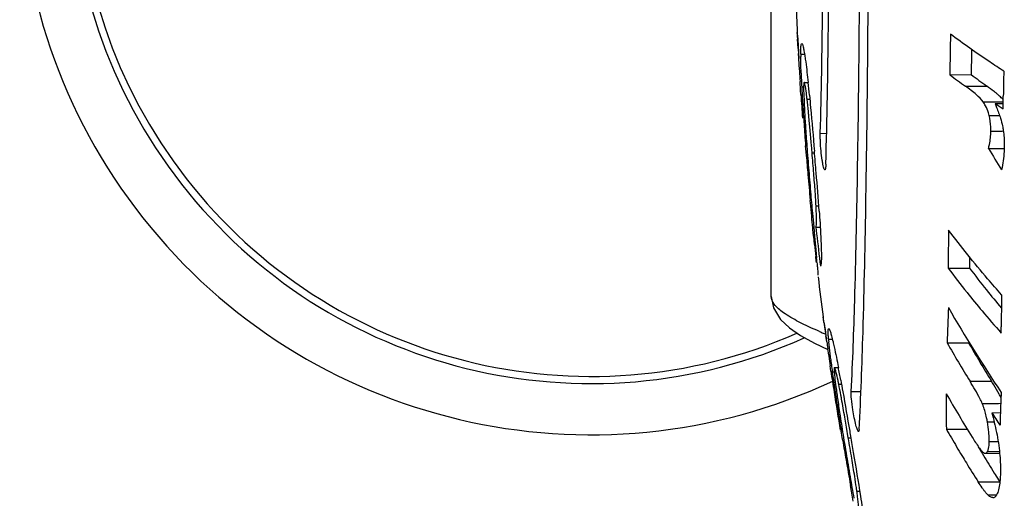
# Model space of a CAD drawing. Units: millimetres. Extents: x 0 to 420, y 0 to 297.
# Drawn here: x 107 to 112, y 64 to 66 of the extents above; entities that cross this region are included whole.
import ezdxf

# ---------------------------------------------------------------- set-up
doc = ezdxf.new("R2010")
doc.units = ezdxf.units.MM
doc.header["$LTSCALE"] = 23.1
doc.layers.get('0').update_dxf_attribs({"linetype": 'CONTINUOUS'})

msp = doc.modelspace()

# ---------------------------------------------------------------- linework, layer by layer
at = {"color": 7}
for p, q in [((111.0299, 65.0037), (111.0299, 69.227)), ((111.1596, 66.2646), (111.158, 66.2946)), ((111.1586, 66.2668), (111.1579, 66.2847)), ((111.1618, 66.2132), (111.159, 66.2587)), ((111.165, 66.165), (111.1634, 66.1889)), ((111.1684, 66.1083), (111.165, 66.1648)), ((111.1736, 66.0103), (111.1709, 66.0527)), ((111.1914, 66.0472), (111.2104, 66.0474)), ((111.9018, 66.0847), (112.0061, 66.0854)), ((111.1752, 65.9884), (111.1736, 66.0103)), ((111.189, 65.9894), (111.1905, 65.9539)), ((112.162, 65.9181), (112.1627, 65.9796)), ((112.1225, 65.9438), (112.1616, 65.9444)), ((111.2004, 65.709), (111.1982, 65.7377)), ((111.2297, 65.704), (111.2264, 65.7434)), ((112.0904, 65.7246), (112.1676, 65.7247)), ((111.2018, 65.6914), (111.2004, 65.709)), ((111.2063, 65.7095), (111.2076, 65.6918)), ((111.2233, 65.4445), (111.2207, 65.472)), ((111.2279, 65.395), (111.2233, 65.4445)), ((111.2317, 65.4092), (111.2361, 65.3613)), ((111.2342, 65.3253), (111.2331, 65.3378)), ((111.2361, 65.3613), (111.2399, 65.3203)), ((111.2486, 65.3405), (111.2521, 65.3092)), ((111.2486, 65.3405), (111.2698, 65.3404)), ((111.2421, 65.2569), (111.2382, 65.2966)), ((111.2399, 65.3203), (111.2421, 65.2965)), ((111.2421, 65.2965), (111.2465, 65.2484)), ((111.2465, 65.2484), (111.2518, 65.1913)), ((111.2505, 65.1749), (111.248, 65.1988)), ((111.2512, 65.1682), (111.2505, 65.1749)), ((111.8935, 65.1409), (111.9978, 65.1414)), ((111.2586, 65.1082), (111.2585, 65.1063)), ((111.0299, 65.0032), (111.0299, 65.0037)), ((111.2889, 64.873), (111.2847, 64.9037)), ((111.2875, 64.8768), (111.2855, 64.893)), ((112.1523, 64.8247), (112.1525, 64.8557)), ((111.1738, 64.8126), (111.2411, 64.7754)), ((111.3016, 64.7814), (111.2974, 64.8111)), ((111.2411, 64.7754), (111.3073, 64.7443)), ((111.3015, 64.7818), (111.2994, 64.7957)), ((111.8888, 64.7767), (111.9931, 64.777)), ((111.3108, 64.7173), (111.3063, 64.7487)), ((111.3215, 64.6391), (111.3176, 64.6643)), ((111.339, 64.6562), (111.3581, 64.6564)), ((111.3415, 64.5984), (111.346, 64.5627)), ((111.3977, 64.365), (111.3893, 64.414)), ((112.1062, 64.4358), (112.1485, 64.4367)), ((111.4065, 64.3131), (111.3977, 64.365)), ((111.3772, 64.3147), (111.372, 64.3467)), ((111.4132, 64.3464), (111.4147, 64.3372)), ((111.4147, 64.3372), (111.4174, 64.3212)), ((111.885, 64.3556), (111.9892, 64.3558)), ((111.3797, 64.2999), (111.3772, 64.3147)), ((111.383, 64.3157), (111.3854, 64.3009)), ((112.0745, 64.2377), (112.1448, 64.2371)), ((112.1181, 64.1417), (112.1226, 64.1345)), ((111.4221, 64.0536), (111.4173, 64.0811)), ((111.431, 64.004), (111.4221, 64.0536)), ((112.0927, 64.0296), (112.0874, 64.0344))]:
    msp.add_line(p, q, dxfattribs=at)
at = {"color": 9}
for p, q in [((111.1743, 66.1857), (111.193, 66.1855)), ((111.1793, 66.0261), (111.1886, 66.0261)), ((111.9778, 66.0289), (112.0822, 66.0298)), ((111.2055, 65.9657), (111.2186, 65.9658)), ((112.0644, 65.952), (112.1432, 65.9526)), ((112.1432, 65.9526), (112.1617, 65.9527)), ((112.0937, 65.8864), (112.1443, 65.8865)), ((112.1019, 65.81), (112.1586, 65.8099)), ((111.2699, 65.7992), (111.3006, 65.799)), ((111.1982, 65.7377), (111.2042, 65.7377)), ((111.2297, 65.704), (111.2419, 65.704)), ((111.2492, 65.4446), (111.2627, 65.4446)), ((111.3101, 64.7947), (111.3289, 64.7946)), ((111.3286, 64.6352), (111.338, 64.6351)), ((111.36, 64.5748), (111.3732, 64.5749)), ((112.0003, 64.5892), (112.105, 64.59)), ((111.4204, 64.5393), (111.4681, 64.5389)), ((112.0598, 64.4812), (112.1123, 64.4815)), ((112.1123, 64.4815), (112.1386, 64.4816)), ((112.1386, 64.4816), (112.1502, 64.4817)), ((112.0852, 64.3908), (112.1181, 64.3908)), ((111.372, 64.3467), (111.378, 64.3467)), ((111.4065, 64.3131), (111.4188, 64.3131)), ((112.0939, 64.2949), (112.1374, 64.2947)), ((112.0859, 64.2467), (112.1439, 64.2462)), ((112.0402, 64.0983), (112.1451, 64.099)), ((111.4482, 64.0537), (111.4617, 64.0536)), ((112.0874, 64.0344), (112.13, 64.0348))]:
    msp.add_line(p, q, dxfattribs=at)
at = {"color": 7}
msp.add_lwpolyline([(111.0299, 65.0032), (111.041, 64.9472), (111.0756, 64.891), (111.1196, 64.8497), (111.1738, 64.8126)], dxfattribs=at)
at = {"color": 9}
for centre, radius, start, end in [((110.1513, 67.1154), 2.7871, 64.9536, 295.0436), ((112.1237, 66.8493), 2.192, 246.9503, 247.4868), ((112.1944, 67.0194), 2.3762, 247.483, 247.7266)]:
    msp.add_arc(centre, radius, start, end, dxfattribs=at)
at = {"color": 7}
for centre, radius, start, end in [((110.1513, 67.1154), 2.5371, 65.8222, 294.1784), ((110.1513, 67.1154), 2.5022, 66.3419, 293.6578), ((127.8646, 67.1154), 16.7275, 181.83259, 182.81249), ((113.2583, 66.3738), 2.1024, 182.9168, 183.1387), ((127.74, 67.1236), 16.6027, 182.96581, 183.17767), ((127.1129, 65.9443), 15.2117, 178.72339, 179.47099), ((121.2304, 66.8636), 10.0896, 183.69635, 183.83477), ((127.7404, 67.1237), 16.6031, 183.17767, 183.31076), ((127.1174, 65.9447), 15.112, 179.00017, 179.46656), ((112.3224, 66.181), 1.1481, 179.7666, 180.367), ((127.1462, 65.765), 14.985, 178.70951, 179.17941), ((116.1348, 66.2813), 4.9621, 182.1865, 182.5487), ((117.3225, 66.3339), 6.1509, 182.5465, 182.86829), ((103.6957, 65.2545), 7.5565, 5.55523, 6.02475), ((114.2525, 69.2039), 3.9058, 232.998, 234.3807), ((114.3574, 69.2249), 3.9223, 233.1692, 234.5462), ((117.8003, 66.3587), 6.6294, 182.87526, 183.23104), ((111.7992, 65.5981), 0.5155, 50.223, 51.8121), ((127.8644, 67.1154), 16.7273, 183.86311, 184.26105), ((120.604, 66.5158), 9.4374, 183.22402, 183.49329), ((116.6834, 66.2206), 5.4994, 182.7791, 183.466), ((111.8767, 65.8256), 0.2263, 28.3637, 33.9561), ((111.8673, 65.6799), 0.409, 48.2408, 50.2269), ((122.3179, 66.62), 11.1545, 183.4911, 183.73347), ((114.7733, 69.9732), 4.8232, 236.6602, 237.2197), ((124.0109, 66.7309), 12.8511, 183.7357, 184.18996), ((120.627, 66.4511), 9.4497, 183.41575, 183.88308), ((100.7321, 64.8984), 10.528, 5.0066, 5.3721), ((123.207, 66.6235), 12.0355, 183.87016, 184.3553), ((82.2578, 63.2785), 29.0732, 4.86369, 5.00948), ((125.0835, 66.8085), 13.9266, 184.1856, 184.4097), ((66.4997, 61.9397), 44.9002, 4.6836, 4.81962), ((118.0787, 69.3606), 7.0057, 211.2654, 212.25746), ((127.9925, 67.0337), 16.8443, 184.5707, 184.89057), ((128.7502, 67.0487), 17.595, 184.42273, 184.62476), ((89.0329, 63.8109), 22.2774, 4.61561, 4.87484), ((129.6399, 67.1209), 18.4876, 184.62545, 184.98568), ((132.5009, 67.4281), 21.3699, 184.91375, 185.25192), ((102.7884, 64.9144), 8.4778, 4.06517, 4.66296), ((91.3395, 63.9721), 19.9775, 4.15603, 4.69113), ((134.7859, 67.5723), 23.6534, 184.99185, 185.2472), ((109.1263, 65.3349), 2.1257, 2.2711, 2.9587), ((93.3763, 63.7191), 17.9301, 5.1795, 5.3631), ((125.2837, 65.0765), 13.3903, 178.92767, 179.72446), ((127.7947, 67.1638), 16.6463, 186.39664, 186.94441), ((133.4278, 67.4762), 22.2964, 185.71238, 185.86243), ((101.5171, 64.3108), 9.7744, 5.036, 5.16854), ((125.2985, 65.0772), 13.3009, 179.48805, 179.72354), ((115.9209, 68.1793), 5.0449, 217.0321, 218.7374), ((116.0018, 68.1808), 5.027, 217.2022, 218.7301), ((127.8646, 67.1154), 16.7275, 186.92137, 187.59829), ((116.1122, 68.3324), 5.29, 218.7343, 219.9971), ((116.1807, 68.3241), 5.2562, 218.7283, 219.9847), ((125.3428, 64.7626), 13.1907, 178.92163, 179.59568), ((123.3588, 64.4612), 11.4743, 177.5635, 178.42417), ((117.8763, 68.3818), 6.8966, 209.85188, 213.90315), ((116.3013, 68.4913), 5.537, 219.9989, 221.4681), ((113.4675, 65.172), 2.1999, 187.7126, 187.9982), ((127.7491, 67.1137), 16.6121, 187.7522, 187.96756), ((116.7841, 65.6437), 5.5498, 188.0558, 188.5118), ((121.7599, 66.3859), 10.5807, 188.49843, 188.6439), ((127.7499, 67.1139), 16.6128, 188.07109, 188.18486), ((112.4894, 64.8894), 1.1831, 184.5889, 185.2599), ((117.6895, 68.1), 6.6853, 209.80878, 211.67871), ((117.7685, 68.1065), 6.6664, 209.96351, 211.83686), ((116.3186, 65.3144), 5.036, 186.9977, 187.3569), ((117.4934, 65.4658), 6.2205, 187.35413, 187.67363), ((103.674, 63.193), 7.8222, 10.32558, 10.78481), ((127.8638, 67.1153), 16.7267, 188.51326, 188.87073), ((117.9968, 65.5345), 6.7286, 187.6808, 188.04018), ((121.6045, 66.0445), 10.3721, 188.04239, 188.55562), ((116.8976, 65.3029), 5.6007, 187.5948, 188.2757), ((110.1859, 63.3977), 2.2594, 31.319, 31.8512), ((127.8634, 67.1152), 16.7263, 188.87073, 189.51578), ((123.3377, 64.4616), 11.4533, 179.66851, 180.53024), ((117.6998, 67.8596), 6.702, 209.81045, 211.91489), ((123.4487, 64.0499), 11.3068, 177.54106, 177.81144), ((124.1279, 66.4219), 12.9236, 188.54615, 188.99954), ((120.7988, 65.8621), 9.5418, 188.22677, 188.69304), ((100.6339, 62.5672), 10.9128, 9.74301, 10.21782), ((111.7652, 64.3584), 0.3191, 20.0842, 22.6321), ((123.4453, 64.05), 11.3034, 177.81144, 178.03949), ((123.3512, 66.2497), 12.1235, 188.68048, 189.17934), ((118.049, 68.3389), 7.11, 213.29574, 213.88406), ((123.4419, 64.0501), 11.3, 178.03949, 178.3526), ((125.1726, 66.5864), 13.9812, 188.99531, 189.21788), ((117.5991, 67.6291), 6.5854, 209.80751, 210.24002), ((111.6735, 64.3009), 0.4204, 359.1936, 3.3493), ((127.9625, 67.0401), 16.8077, 189.38265, 189.70488), ((128.6829, 67.113), 17.5246, 189.23416, 189.43924), ((88.0337, 60.3262), 23.7105, 9.43523, 9.68011), ((117.675, 67.6735), 6.6733, 210.24098, 211.09841), ((117.7795, 67.6953), 6.6842, 210.82693, 211.25546), ((111.8177, 64.2988), 0.2762, 356.9403, 359.1963), ((129.5299, 67.2541), 18.3832, 189.43989, 189.806), ((117.7479, 67.7173), 6.7583, 211.09737, 211.45567), ((117.8574, 67.7427), 6.7754, 211.25643, 212.10578), ((132.1473, 67.7642), 21.0547, 189.72742, 190.07452), ((102.7206, 62.7595), 8.8234, 8.90293, 9.48274), ((117.8264, 67.7655), 6.8505, 211.45694, 212.36572), ((117.9408, 67.795), 6.8739, 212.17536, 212.52555), ((134.3229, 68.085), 23.2477, 189.81204, 190.07464), ((109.3268, 63.7626), 2.1413, 7.0962, 7.8134), ((112.3713, 64.2852), 0.3793, 216.0146, 217.9741), ((112.1118, 64.042), 0.0205, 270.5731, 285.7643)]:
    msp.add_arc(centre, radius, start, end, dxfattribs=at)
for points, knots in [([(111.2699, 65.7992), (111.2755, 65.9982), (111.2827, 66.4369), (111.285, 66.8757), (111.285, 67.1154)], [0, 0, 0, 0, 0.453762, 1, 1, 1, 1]), ([(111.2968, 65.648), (111.3031, 65.8699), (111.3111, 66.359), (111.3137, 66.8482), (111.3137, 67.1154)], [0, 0, 0, 0, 0.453762, 1, 1, 1, 1]), ([(111.4204, 64.5393), (111.4285, 64.6868), (111.4406, 65.038), (111.4587, 65.8966), (111.4629, 66.6078), (111.4629, 67.1154)], [0, 0, 0, 0, 0.172024, 0.409023, 1, 1, 1, 1]), ([(111.4595, 64.3543), (111.4682, 64.5124), (111.4812, 64.8888), (111.5005, 65.8091), (111.5051, 66.5714), (111.5051, 67.1154)], [0, 0, 0, 0, 0.172024, 0.409023, 1, 1, 1, 1]), ([(111.1579, 66.2847), (111.1578, 66.2861), (111.1579, 66.2893), (111.1572, 66.2928), (111.158, 66.2946)], [0, 0, 0, 0, 0.402524, 1, 1, 1, 1]), ([(112.165, 66.1025), (112.142, 66.1172), (112.0538, 66.1751), (111.9675, 66.2361), (111.905, 66.2832)], [0, 0, 0, 0, 0.25857, 1, 1, 1, 1]), ([(111.1743, 66.1857), (111.1743, 66.1885), (111.1744, 66.198), (111.1746, 66.2076), (111.175, 66.2143)], [0, 0, 0, 0, 0.29099, 1, 1, 1, 1]), ([(111.175, 66.2143), (111.1753, 66.2202), (111.1761, 66.2261), (111.1774, 66.2376), (111.1796, 66.2376)], [0, 0, 0, 0, 0.727003, 1, 1, 1, 1]), ([(111.1796, 66.2376), (111.1813, 66.2376), (111.1838, 66.2303), (111.1869, 66.2198), (111.1909, 66.1988), (111.1935, 66.1829), (111.1949, 66.1735)], [0, 0, 0, 0, 0.075715, 0.261914, 0.567377, 1, 1, 1, 1]), ([(111.1764, 66.092), (111.1761, 66.0996), (111.1751, 66.1268), (111.1744, 66.154), (111.1743, 66.1737)], [0, 0, 0, 0, 0.278746, 1, 1, 1, 1]), ([(111.1949, 66.1735), (111.1963, 66.1648), (111.2022, 66.1229), (111.2069, 66.0809), (111.2104, 66.0476)], [0, 0, 0, 0, 0.207877, 1, 1, 1, 1]), ([(111.1684, 66.1083), (111.1683, 66.1059), (111.1685, 66.0873), (111.1698, 66.0688), (111.1709, 66.0527)], [0, 0, 0, 0, 0.131476, 1, 1, 1, 1]), ([(111.1914, 66.0472), (111.1902, 66.0472), (111.1893, 66.0407), (111.1885, 66.0321), (111.1885, 66.0127), (111.1888, 65.9983), (111.189, 65.9894)], [0, 0, 0, 0, 0.06141, 0.235991, 0.542778, 1, 1, 1, 1]), ([(111.193, 66.045), (111.1928, 66.0455), (111.1925, 66.0464), (111.1917, 66.0472), (111.1914, 66.0472)], [0, 0, 0, 0, 0.65535, 1, 1, 1, 1]), ([(111.1972, 66.0272), (111.1968, 66.0292), (111.1957, 66.0351), (111.1946, 66.0412), (111.193, 66.045)], [0, 0, 0, 0, 0.334322, 1, 1, 1, 1]), ([(111.2055, 65.9657), (111.2048, 65.9719), (111.2023, 65.9924), (111.1997, 66.0129), (111.1972, 66.0272)], [0, 0, 0, 0, 0.299394, 1, 1, 1, 1]), ([(112.0644, 65.952), (112.0555, 65.9653), (112.0271, 65.9925), (111.9963, 66.0157), (111.9778, 66.0289)], [0, 0, 0, 0, 0.413124, 1, 1, 1, 1]), ([(111.2139, 65.884), (111.2133, 65.8913), (111.2106, 65.9185), (111.2078, 65.9458), (111.2055, 65.9657)], [0, 0, 0, 0, 0.26511, 1, 1, 1, 1]), ([(111.2167, 65.986), (111.2187, 65.9654), (111.2274, 65.8742), (111.2353, 65.7829), (111.2412, 65.7122)], [0, 0, 0, 0, 0.225513, 1, 1, 1, 1]), ([(112.1625, 65.9621), (112.1607, 65.9643), (112.1535, 65.9724), (112.1456, 65.9797), (112.1397, 65.985)], [0, 0, 0, 0, 0.265762, 1, 1, 1, 1]), ([(112.0937, 65.8864), (112.0927, 65.8909), (112.0882, 65.907), (112.0816, 65.9225), (112.0759, 65.9331)], [0, 0, 0, 0, 0.27919, 1, 1, 1, 1]), ([(112.1225, 65.9438), (112.125, 65.9378), (112.1346, 65.9143), (112.1434, 65.8904), (112.149, 65.8723)], [0, 0, 0, 0, 0.256529, 1, 1, 1, 1]), ([(112.1019, 65.81), (112.1019, 65.8167), (112.1013, 65.8423), (112.0981, 65.8679), (112.0937, 65.8864)], [0, 0, 0, 0, 0.260742, 1, 1, 1, 1]), ([(112.0904, 65.7246), (112.0921, 65.7311), (112.0986, 65.7591), (112.1019, 65.7879), (112.1019, 65.81)], [0, 0, 0, 0, 0.232593, 1, 1, 1, 1]), ([(112.1586, 65.835), (112.1601, 65.8277), (112.1653, 65.7974), (112.1675, 65.7665), (112.1676, 65.7431)], [0, 0, 0, 0, 0.241157, 1, 1, 1, 1]), ([(111.2703, 65.7625), (111.2702, 65.7659), (111.2697, 65.7781), (111.2696, 65.7903), (111.2699, 65.7992)], [0, 0, 0, 0, 0.27409, 1, 1, 1, 1]), ([(111.2919, 65.6211), (111.2905, 65.6211), (111.2879, 65.6265), (111.2853, 65.6348), (111.282, 65.6497), (111.2777, 65.676), (111.2732, 65.7143), (111.271, 65.7461), (111.2703, 65.7625)], [0, 0, 0, 0, 0.029451, 0.097348, 0.20164, 0.336149, 0.657011, 1, 1, 1, 1]), ([(112.1676, 65.7431), (112.1676, 65.7322), (112.1666, 65.6913), (112.1613, 65.6505), (112.1543, 65.6215)], [0, 0, 0, 0, 0.268401, 1, 1, 1, 1]), ([(111.2968, 65.648), (111.2966, 65.6414), (111.2959, 65.6325), (111.2944, 65.6239), (111.2927, 65.6211), (111.2919, 65.6211)], [0, 0, 0, 0, 0.716035, 0.909812, 1, 1, 1, 1]), ([(111.2492, 65.4446), (111.2489, 65.45), (111.2476, 65.4736), (111.2461, 65.4972), (111.2448, 65.5154)], [0, 0, 0, 0, 0.228299, 1, 1, 1, 1]), ([(111.2486, 65.3405), (111.2513, 65.3487), (111.2511, 65.3755), (111.2511, 65.4015), (111.2504, 65.4192)], [0, 0, 0, 0, 0.327321, 1, 1, 1, 1]), ([(111.2645, 65.4199), (111.2659, 65.4002), (111.2703, 65.3352), (111.2741, 65.2701), (111.2749, 65.2248)], [0, 0, 0, 0, 0.304629, 1, 1, 1, 1]), ([(112.1545, 65.0109), (112.1315, 65.0369), (112.0423, 65.1398), (111.9568, 65.246), (111.8957, 65.3271)], [0, 0, 0, 0, 0.254579, 1, 1, 1, 1]), ([(111.2365, 65.2967), (111.237, 65.2967), (111.2356, 65.3004), (111.2365, 65.3043), (111.235, 65.3141), (111.2346, 65.321), (111.2342, 65.3253)], [0, 0, 0, 0, 0.058623, 0.240106, 0.552225, 1, 1, 1, 1]), ([(111.2749, 65.2248), (111.2751, 65.2149), (111.2752, 65.1977), (111.2749, 65.1752), (111.2734, 65.1608), (111.2722, 65.1529), (111.2706, 65.1511)], [0, 0, 0, 0, 0.398573, 0.700988, 0.900909, 1, 1, 1, 1]), ([(111.2538, 65.1688), (111.2545, 65.161), (111.2561, 65.1408), (111.2582, 65.1207), (111.2586, 65.1082)], [0, 0, 0, 0, 0.383846, 1, 1, 1, 1]), ([(111.2855, 64.893), (111.2852, 64.8955), (111.2851, 64.899), (111.2844, 64.9027), (111.2847, 64.9037)], [0, 0, 0, 0, 0.700103, 1, 1, 1, 1]), ([(111.3084, 64.8232), (111.3082, 64.8291), (111.3084, 64.8348), (111.309, 64.8467), (111.3111, 64.8467)], [0, 0, 0, 0, 0.734641, 1, 1, 1, 1]), ([(111.3111, 64.8467), (111.3129, 64.8467), (111.3159, 64.8395), (111.32, 64.8288), (111.3257, 64.8078), (111.3297, 64.792), (111.3319, 64.7825)], [0, 0, 0, 0, 0.07759, 0.265459, 0.570831, 1, 1, 1, 1]), ([(111.3101, 64.7947), (111.3099, 64.7975), (111.3092, 64.807), (111.3086, 64.8165), (111.3084, 64.8232)], [0, 0, 0, 0, 0.290306, 1, 1, 1, 1]), ([(111.3201, 64.7009), (111.3193, 64.7081), (111.3161, 64.7347), (111.3131, 64.7614), (111.3113, 64.7809)], [0, 0, 0, 0, 0.269416, 1, 1, 1, 1]), ([(111.3319, 64.7825), (111.3339, 64.7739), (111.3434, 64.7321), (111.3517, 64.6901), (111.3581, 64.6567)], [0, 0, 0, 0, 0.206385, 1, 1, 1, 1]), ([(111.3108, 64.7173), (111.3109, 64.7152), (111.3126, 64.6975), (111.3153, 64.6798), (111.3176, 64.6643)], [0, 0, 0, 0, 0.119492, 1, 1, 1, 1]), ([(111.339, 64.6562), (111.3378, 64.6562), (111.3374, 64.6495), (111.3374, 64.6411), (111.339, 64.6216), (111.3405, 64.6072), (111.3415, 64.5984)], [0, 0, 0, 0, 0.059913, 0.234941, 0.54371, 1, 1, 1, 1]), ([(111.3408, 64.654), (111.3406, 64.6546), (111.3401, 64.6554), (111.3393, 64.6562), (111.339, 64.6562)], [0, 0, 0, 0, 0.65465, 1, 1, 1, 1]), ([(111.3465, 64.6361), (111.346, 64.6381), (111.3443, 64.6441), (111.3427, 64.6502), (111.3408, 64.654)], [0, 0, 0, 0, 0.333106, 1, 1, 1, 1]), ([(111.36, 64.5748), (111.3588, 64.5809), (111.3546, 64.6014), (111.3502, 64.6219), (111.3465, 64.6361)], [0, 0, 0, 0, 0.2985, 1, 1, 1, 1]), ([(111.3736, 64.5031), (111.3725, 64.5094), (111.3681, 64.5333), (111.3636, 64.5572), (111.36, 64.5748)], [0, 0, 0, 0, 0.264178, 1, 1, 1, 1]), ([(111.3695, 64.595), (111.373, 64.5762), (111.3879, 64.4934), (111.4022, 64.4105), (111.4132, 64.3464)], [0, 0, 0, 0, 0.227491, 1, 1, 1, 1]), ([(112.0598, 64.4812), (112.0564, 64.4893), (112.0386, 64.5264), (112.0173, 64.5616), (112.0003, 64.5892)], [0, 0, 0, 0, 0.212658, 1, 1, 1, 1]), ([(112.1513, 64.5104), (112.1484, 64.5159), (112.1371, 64.5367), (112.1251, 64.5572), (112.116, 64.5721)], [0, 0, 0, 0, 0.261844, 1, 1, 1, 1]), ([(111.4288, 64.4502), (111.426, 64.4678), (111.4222, 64.4973), (111.4197, 64.5272), (111.4204, 64.5393)], [0, 0, 0, 0, 0.595803, 1, 1, 1, 1]), ([(112.0852, 64.3908), (112.0839, 64.3977), (112.0787, 64.4238), (112.0717, 64.4496), (112.0649, 64.468)], [0, 0, 0, 0, 0.264199, 1, 1, 1, 1]), ([(111.4566, 64.3443), (111.4555, 64.3443), (111.4532, 64.3476), (111.4506, 64.3534), (111.4471, 64.3635), (111.4418, 64.3826), (111.4353, 64.412), (111.4309, 64.4369), (111.4288, 64.4502)], [0, 0, 0, 0, 0.028865, 0.09033, 0.185822, 0.311868, 0.633846, 1, 1, 1, 1]), ([(112.0932, 64.3254), (112.0929, 64.3306), (112.0913, 64.3525), (112.0882, 64.3743), (112.0852, 64.3908)], [0, 0, 0, 0, 0.235562, 1, 1, 1, 1]), ([(111.4174, 64.3212), (111.422, 64.2946), (111.4384, 64.1972), (111.4545, 64.0998), (111.4656, 64.029)], [0, 0, 0, 0, 0.273768, 1, 1, 1, 1]), ([(111.4595, 64.3543), (111.4594, 64.3518), (111.4593, 64.3488), (111.4576, 64.3443), (111.4566, 64.3443)], [0, 0, 0, 0, 0.701579, 1, 1, 1, 1]), ([(112.0109, 64.3165), (112.0215, 64.2996), (112.0358, 64.277), (112.0546, 64.2523), (112.062, 64.2436), (112.0658, 64.241)], [0, 0, 0, 0, 0.640996, 0.851765, 1, 1, 1, 1]), ([(112.0859, 64.2467), (112.0871, 64.2489), (112.0917, 64.2609), (112.0929, 64.2738), (112.0935, 64.2841)], [0, 0, 0, 0, 0.195575, 1, 1, 1, 1]), ([(111.4482, 64.0537), (111.4474, 64.0592), (111.4441, 64.083), (111.4405, 64.1068), (111.4376, 64.125)], [0, 0, 0, 0, 0.233098, 1, 1, 1, 1]), ([(112.1487, 64.1511), (112.1487, 64.1425), (112.1478, 64.1121), (112.1446, 64.0815), (112.1392, 64.0602)], [0, 0, 0, 0, 0.280827, 1, 1, 1, 1]), ([(112.0645, 64.0621), (112.0626, 64.0648), (112.0542, 64.0766), (112.0462, 64.0888), (112.0402, 64.0983)], [0, 0, 0, 0, 0.225354, 1, 1, 1, 1]), ([(111.4656, 64.029), (111.4687, 64.0094), (111.4787, 63.9445), (111.4881, 63.8795), (111.4929, 63.8338)], [0, 0, 0, 0, 0.301373, 1, 1, 1, 1]), ([(112.0874, 64.0344), (112.0861, 64.0357), (112.0808, 64.0412), (112.076, 64.0471), (112.0723, 64.0518)], [0, 0, 0, 0, 0.231706, 1, 1, 1, 1]), ([(112.112, 64.0216), (112.1105, 64.0216), (112.1034, 64.0223), (112.097, 64.0262), (112.0927, 64.0296)], [0, 0, 0, 0, 0.217408, 1, 1, 1, 1]), ([(112.1392, 64.0602), (112.1371, 64.0515), (112.1331, 64.0375), (112.1231, 64.0239), (112.1173, 64.0223)], [0, 0, 0, 0, 0.602989, 1, 1, 1, 1]), ([(111.4565, 63.9496), (111.4584, 63.9575), (111.4561, 63.9839), (111.4539, 64.0094), (111.4517, 64.0271)], [0, 0, 0, 0, 0.313019, 1, 1, 1, 1])]:
    msp.add_open_spline(points, degree=3, knots=knots, dxfattribs=at)
for points in [[(112.1179, 66.0033), (112.1062, 66.0124), (112.0943, 66.0212), (112.0822, 66.0298)], [(112.149, 65.8723), (112.1527, 65.86), (112.1561, 65.8476), (112.1586, 65.835)], [(112.1062, 64.4358), (112.1151, 64.4041), (112.123, 64.3721), (112.1295, 64.3399)], [(112.1295, 64.3399), (112.1363, 64.3059), (112.1416, 64.2715), (112.1449, 64.237)], [(112.0658, 64.241), (112.0683, 64.2393), (112.0714, 64.2378), (112.0745, 64.2377)], [(112.0745, 64.2377), (112.0779, 64.2377), (112.0812, 64.2399), (112.0833, 64.2426)], [(112.0833, 64.2426), (112.0843, 64.2438), (112.0852, 64.2452), (112.0859, 64.2467)], [(112.1449, 64.237), (112.1476, 64.2085), (112.149, 64.1797), (112.1487, 64.1511)]]:
    msp.add_open_spline(points, degree=3, dxfattribs=at)
at = {"color": 9}
msp.add_open_spline([(111.2655, 64.8323), (111.2311, 64.8469), (111.1709, 64.8742), (111.0959, 64.9177), (111.047, 64.957), (111.0301, 64.9895), (111.0299, 65.0032)], degree=3, knots=[0, 0, 0, 0, 0.373632, 0.660333, 0.863261, 1, 1, 1, 1], dxfattribs=at)

doc.saveas('drawing.dxf')
